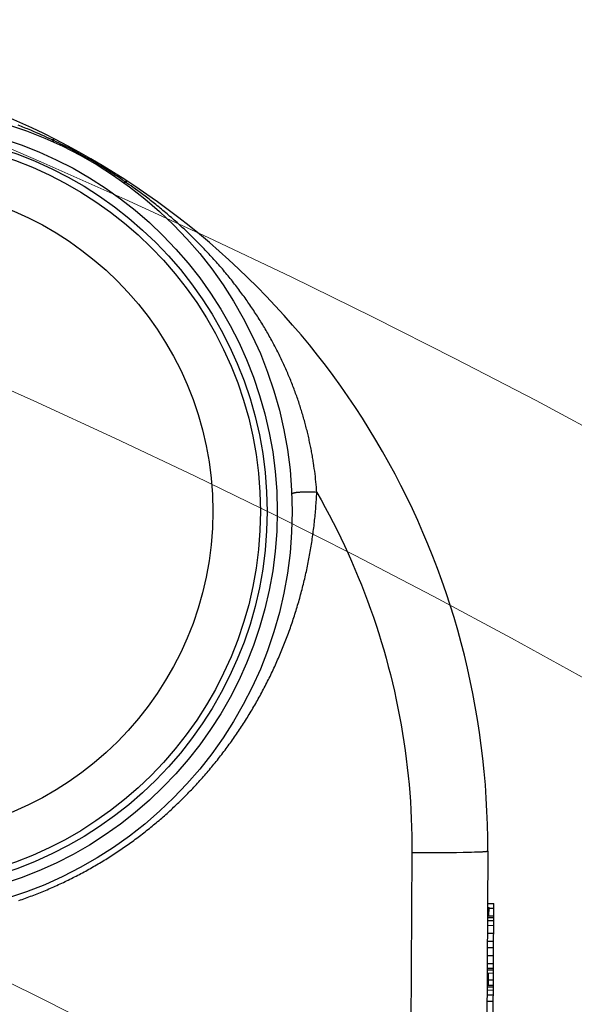
# Model space of a CAD drawing. Units: inches. Extents: x -891 to 4884, y -3526 to 4641.
# Drawn here: x 2040 to 2075, y -1514 to -1452 of the extents above; entities that cross this region are included whole.
import ezdxf

# ---------------------------------------------------------------- set-up
doc = ezdxf.new("R2010")
doc.units = ezdxf.units.IN
doc.header["$MEASUREMENT"] = 0
doc.layers.get('Defpoints').update_dxf_attribs({"lineweight": 5})
doc.layers.add('AS-Koty', color=130, linetype='Continuous')
doc.layers.add('Tank', color=7, linetype='Continuous', lineweight=5)
doc.styles.get("Standard").update_dxf_attribs({"font": 'ARIAL.TTF'})
doc.dimstyles.get("Standard").update_dxf_attribs({"dimtxt": 0.18, "dimasz": 0.18, "dimexe": 0.18, "dimexo": 0.0625, "dimgap": 0.09, "dimtad": 0, "dimtih": 1, "dimtoh": 1, "dimdec": 4, "dimzin": 0, "dimdsep": 46, "dimtxsty": 'Standard', "dimcen": 0.09, "dimadec": 0, "dimazin": 0, "dimtfac": 1, "dimtdec": 4, "dimtofl": 0, "dimtmove": 0, "dimatfit": 3, "dimfxl": 1, "dimtolj": 1, "dimtzin": 0, "dimarcsym": 0})

# ---------------------------------------------------------------- blocks, each defined once
blk = doc.blocks.new('viko')
for radius, start, end in [(475.5, 0, 90), (461.588, 0, 90), (427.821, 0, 90), (426, 0, 90), (423.426, 52.71653, 67.28347)]:
    blk.add_arc((5.999, -11.319), radius, start, end)
blk = doc.blocks.new('*D56')
at = {"layer": 'AS-Koty', "color": 0, "lineweight": -2}
for p, q in [((707.06, -1898.395), (707.06, -730.702)), ((2987.034, -1898.395), (2987.034, -730.702)), ((782.06, -735.702), (1734.607, -735.702)), ((2912.034, -735.702), (1959.487, -735.702))]:
    blk.add_line(p, q, dxfattribs=at)
at = {"layer": 'AS-Koty', "color": 0}
for points in [[(782.06, -723.202), (782.06, -748.202), (707.06, -735.702)], [(2912.034, -748.202), (2912.034, -723.202), (2987.034, -735.702)]]:
    blk.add_solid(points, dxfattribs=at)
at = {"layer": 'Defpoints', "color": 0}
for p in [(2987.034, -735.702), (707.06, -1903.395), (2987.034, -1903.395)]:
    blk.add_point(p, dxfattribs=at)
at = {"layer": 'AS-Koty', "color": 0, "insert": (1847.047, -735.702), "char_height": 75, "attachment_point": 5}
blk.add_mtext('\\A1;2280', dxfattribs=at)

msp = doc.modelspace()

# ---------------------------------------------------------------- linework, layer by layer
at = {"color": 9, "linetype": 'Continuous'}
for p, q in [((2041.077, -1458.939), (2040.892, -1458.861)), ((2041.256, -1459.016), (2041.077, -1458.939)), ((2041.429, -1459.091), (2041.256, -1459.016)), ((2041.596, -1459.165), (2041.429, -1459.091)), ((2041.756, -1459.237), (2041.596, -1459.165)), ((2041.911, -1459.308), (2041.756, -1459.237)), ((2042.059, -1459.376), (2041.911, -1459.308)), ((2042.202, -1459.443), (2042.059, -1459.376)), ((2042.351, -1459.513), (2042.202, -1459.443)), ((2042.505, -1459.587), (2042.351, -1459.513)), ((2042.652, -1459.658), (2042.505, -1459.587)), ((2042.792, -1459.727), (2042.652, -1459.658)), ((2042.927, -1459.795), (2042.792, -1459.727)), ((2043.057, -1459.86), (2042.927, -1459.795)), ((2043.181, -1459.923), (2043.057, -1459.86)), ((2043.476, -1460.076), (2043.361, -1460.016)), ((2043.587, -1460.135), (2043.476, -1460.076)), ((2043.696, -1460.193), (2043.587, -1460.135)), ((2043.855, -1460.278), (2043.696, -1460.193)), ((2044.008, -1460.362), (2043.855, -1460.278)), ((2044.158, -1460.444), (2044.008, -1460.362)), ((2044.306, -1460.527), (2044.158, -1460.444)), ((2044.451, -1460.609), (2044.306, -1460.527)), ((2044.594, -1460.691), (2044.451, -1460.609)), ((2044.737, -1460.773), (2044.594, -1460.691)), ((2044.88, -1460.857), (2044.737, -1460.773)), ((2045.024, -1460.942), (2044.88, -1460.857)), ((2045.169, -1461.029), (2045.024, -1460.942)), ((2045.316, -1461.118), (2045.169, -1461.029)), ((2045.466, -1461.21), (2045.316, -1461.118)), ((2045.62, -1461.305), (2045.466, -1461.21)), ((2045.725, -1461.371), (2045.62, -1461.305)), ((2045.832, -1461.439), (2045.725, -1461.371)), ((2045.943, -1461.51), (2045.832, -1461.439)), ((2046.056, -1461.582), (2045.943, -1461.51)), ((2046.172, -1461.658), (2046.056, -1461.582)), ((2046.292, -1461.737), (2046.172, -1461.658)), ((2046.416, -1461.819), (2046.292, -1461.737)), ((2046.545, -1461.905), (2046.416, -1461.819)), ((2046.679, -1461.995), (2046.545, -1461.905)), ((2046.818, -1462.09), (2046.679, -1461.995)), ((2046.952, -1462.183), (2046.818, -1462.09)), ((2047.08, -1462.272), (2046.952, -1462.183)), ((2047.212, -1462.365), (2047.08, -1462.272)), ((2047.349, -1462.463), (2047.212, -1462.365)), ((2047.491, -1462.564), (2047.349, -1462.463)), ((2047.637, -1462.671), (2047.491, -1462.564)), ((2047.787, -1462.782), (2047.637, -1462.671)), ((2047.942, -1462.897), (2047.787, -1462.782)), ((2048.102, -1463.017), (2047.942, -1462.897)), ((2058.749, -1480.146), (2058.724, -1479.973)), ((2058.772, -1480.317), (2058.749, -1480.146)), ((2058.794, -1480.487), (2058.772, -1480.317)), ((2058.814, -1480.657), (2058.794, -1480.487)), ((2058.833, -1480.825), (2058.814, -1480.657)), ((2058.85, -1480.993), (2058.833, -1480.825)), ((2058.867, -1481.159), (2058.85, -1480.993)), ((2058.363, -1481.636), (2058.277, -1481.636)), ((2058.45, -1481.637), (2058.363, -1481.636)), ((2058.539, -1481.639), (2058.45, -1481.637)), ((2058.882, -1481.324), (2058.867, -1481.159)), ((2058.895, -1481.488), (2058.882, -1481.324)), ((2058.907, -1481.652), (2058.895, -1481.488)), ((2058.63, -1481.641), (2058.539, -1481.639)), ((2058.722, -1481.644), (2058.63, -1481.641)), ((2058.814, -1481.647), (2058.722, -1481.644)), ((2058.907, -1481.652), (2058.814, -1481.647)), ((2064.897, -1504.341), (2064.563, -1562.825)), ((2065.565, -1504.343), (2064.897, -1504.341)), ((2066.217, -1504.342), (2065.565, -1504.343)), ((2066.739, -1504.34), (2066.217, -1504.342)), ((2067.235, -1504.336), (2066.739, -1504.34)), ((2067.7, -1504.33), (2067.235, -1504.336)), ((2068.126, -1504.323), (2067.7, -1504.33)), ((2068.436, -1504.317), (2068.126, -1504.323)), ((2068.648, -1504.311), (2068.436, -1504.317)), ((2068.843, -1504.305), (2068.648, -1504.311)), ((2069.019, -1504.299), (2068.843, -1504.305)), ((2069.125, -1504.294), (2069.019, -1504.299)), ((2069.222, -1504.29), (2069.125, -1504.294)), ((2069.749, -1507.821), (2070.049, -1507.823))]:
    msp.add_line(p, q, dxfattribs=at)
at = {"color": 7, "linetype": 'Continuous'}
for p, q in [((2069.67, -1504.238), (2069.319, -1565.74)), ((2069.651, -1507.519), (2070.051, -1507.522)), ((2069.9, -1534.021), (2070.051, -1507.522)), ((2069.65, -1507.769), (2069.75, -1507.77)), ((2069.747, -1508.3), (2069.75, -1507.77)), ((2069.643, -1508.899), (2070.043, -1508.902)), ((2069.645, -1508.599), (2070.045, -1508.602)), ((2069.646, -1508.399), (2070.046, -1508.402)), ((2069.647, -1508.299), (2070.047, -1508.302)), ((2069.64, -1509.399), (2070.04, -1509.402)), ((2069.638, -1509.899), (2070.037, -1509.902)), ((2069.635, -1510.299), (2070.035, -1510.302)), ((2069.63, -1511.299), (2070.03, -1511.302)), ((2069.632, -1510.799), (2070.032, -1510.802)), ((2069.626, -1511.899), (2070.026, -1511.901)), ((2069.627, -1511.699), (2070.027, -1511.702)), ((2069.628, -1511.599), (2070.028, -1511.602)), ((2069.722, -1512.67), (2069.726, -1511.9)), ((2069.724, -1512.323), (2070.024, -1512.325)), ((2069.62, -1512.969), (2070.02, -1512.971)), ((2069.621, -1512.769), (2070.021, -1512.771)), ((2069.622, -1512.669), (2070.022, -1512.671)), ((2069.616, -1513.669), (2070.016, -1513.671)), ((2069.618, -1513.269), (2070.018, -1513.271))]:
    msp.add_line(p, q, dxfattribs=at)
at = {"color": 9, "linetype": 'Continuous'}
for points in [[(2040.892, -1458.861), (2040.7, -1458.782), (2040.603, -1458.742), (2040.504, -1458.702), (2040.404, -1458.662), (2040.302, -1458.622), (2040.2, -1458.582), (2040.096, -1458.542)], [(2042.272, -1459.476), (2042.284, -1459.462), (2042.295, -1459.45), (2042.306, -1459.439), (2042.316, -1459.43), (2042.325, -1459.422), (2042.333, -1459.415), (2042.341, -1459.409), (2042.348, -1459.405), (2042.355, -1459.403), (2042.361, -1459.401), (2042.366, -1459.401), (2042.37, -1459.403)], [(2042.272, -1459.476), (2042.278, -1459.496), (2042.284, -1459.515), (2042.291, -1459.533), (2042.299, -1459.549), (2042.307, -1459.563), (2042.316, -1459.575), (2042.326, -1459.587), (2042.336, -1459.596), (2042.347, -1459.604), (2042.359, -1459.61)], [(2043.361, -1460.016), (2043.242, -1459.955), (2043.181, -1459.923)], [(2046.889, -1462.139), (2046.868, -1462.145), (2046.848, -1462.149), (2046.829, -1462.152), (2046.811, -1462.153), (2046.794, -1462.153), (2046.778, -1462.151), (2046.763, -1462.148), (2046.749, -1462.144), (2046.737, -1462.138), (2046.725, -1462.13)], [(2046.903, -1462.02), (2046.906, -1462.023), (2046.909, -1462.027), (2046.91, -1462.033), (2046.911, -1462.04), (2046.911, -1462.048), (2046.911, -1462.057), (2046.909, -1462.068), (2046.907, -1462.08), (2046.904, -1462.093), (2046.9, -1462.107), (2046.895, -1462.123), (2046.889, -1462.139)], [(2048.348, -1463.206), (2048.183, -1463.079), (2048.102, -1463.017)], [(2058.724, -1479.973), (2058.698, -1479.8), (2058.685, -1479.713), (2058.671, -1479.626), (2058.656, -1479.539), (2058.642, -1479.452), (2058.627, -1479.364), (2058.611, -1479.276), (2058.595, -1479.188), (2058.579, -1479.1), (2058.562, -1479.012), (2058.545, -1478.924), (2058.528, -1478.835), (2058.51, -1478.746), (2058.492, -1478.657), (2058.474, -1478.568), (2058.455, -1478.479), (2058.435, -1478.389), (2058.416, -1478.3), (2058.395, -1478.211), (2058.375, -1478.121), (2058.354, -1478.031), (2058.333, -1477.942), (2058.311, -1477.852), (2058.289, -1477.762), (2058.267, -1477.673), (2058.244, -1477.583), (2058.221, -1477.493), (2058.197, -1477.403), (2058.173, -1477.313), (2058.149, -1477.223), (2058.124, -1477.133), (2058.099, -1477.043), (2058.073, -1476.953), (2058.047, -1476.863), (2058.021, -1476.773), (2057.994, -1476.683), (2057.967, -1476.593), (2057.939, -1476.503), (2057.911, -1476.412), (2057.882, -1476.322), (2057.854, -1476.232), (2057.824, -1476.142), (2057.795, -1476.051), (2057.765, -1475.961), (2057.734, -1475.871), (2057.703, -1475.781), (2057.672, -1475.69), (2057.64, -1475.6), (2057.608, -1475.509), (2057.575, -1475.419), (2057.542, -1475.329), (2057.509, -1475.238), (2057.475, -1475.148), (2057.44, -1475.058), (2057.406, -1474.967), (2057.371, -1474.877), (2057.335, -1474.787), (2057.299, -1474.696), (2057.263, -1474.606), (2057.226, -1474.516), (2057.188, -1474.425), (2057.151, -1474.335), (2057.112, -1474.245), (2057.074, -1474.154), (2057.035, -1474.064), (2056.995, -1473.974), (2056.955, -1473.884), (2056.915, -1473.793), (2056.874, -1473.703), (2056.833, -1473.613), (2056.791, -1473.523), (2056.749, -1473.433), (2056.707, -1473.342), (2056.664, -1473.252), (2056.62, -1473.162), (2056.577, -1473.072), (2056.532, -1472.982), (2056.487, -1472.892), (2056.442, -1472.802), (2056.397, -1472.712), (2056.351, -1472.622), (2056.304, -1472.533), (2056.257, -1472.443), (2056.21, -1472.353), (2056.162, -1472.263), (2056.113, -1472.174), (2056.065, -1472.084), (2056.015, -1471.994), (2055.966, -1471.905), (2055.915, -1471.815), (2055.865, -1471.726), (2055.814, -1471.636), (2055.762, -1471.547), (2055.71, -1471.457), (2055.658, -1471.368), (2055.605, -1471.279), (2055.551, -1471.19), (2055.498, -1471.101), (2055.443, -1471.011), (2055.389, -1470.922), (2055.333, -1470.833), (2055.278, -1470.744), (2055.222, -1470.656), (2055.165, -1470.567), (2055.108, -1470.478), (2055.05, -1470.389), (2054.992, -1470.301), (2054.934, -1470.212), (2054.875, -1470.124), (2054.815, -1470.035), (2054.756, -1469.947), (2054.695, -1469.859), (2054.634, -1469.77), (2054.573, -1469.682), (2054.511, -1469.594), (2054.449, -1469.506), (2054.386, -1469.418), (2054.323, -1469.33), (2054.259, -1469.243), (2054.195, -1469.155), (2054.131, -1469.067), (2054.065, -1468.98), (2054, -1468.892), (2053.934, -1468.805), (2053.867, -1468.717), (2053.8, -1468.63), (2053.733, -1468.543), (2053.665, -1468.456), (2053.596, -1468.369), (2053.527, -1468.282), (2053.458, -1468.195), (2053.388, -1468.109), (2053.317, -1468.022), (2053.246, -1467.936), (2053.175, -1467.849), (2053.103, -1467.763), (2053.03, -1467.677), (2052.958, -1467.591), (2052.884, -1467.505), (2052.81, -1467.419), (2052.736, -1467.333), (2052.661, -1467.248), (2052.586, -1467.162), (2052.51, -1467.077), (2052.433, -1466.991), (2052.357, -1466.906), (2052.279, -1466.821), (2052.201, -1466.736), (2052.123, -1466.652), (2052.044, -1466.567), (2051.965, -1466.482), (2051.885, -1466.398), (2051.805, -1466.314), (2051.724, -1466.23), (2051.643, -1466.146), (2051.561, -1466.062), (2051.479, -1465.979), (2051.397, -1465.895), (2051.313, -1465.812), (2051.23, -1465.729), (2051.146, -1465.646), (2051.062, -1465.564), (2050.977, -1465.481), (2050.891, -1465.399), (2050.806, -1465.317), (2050.72, -1465.235), (2050.633, -1465.154), (2050.546, -1465.073), (2050.459, -1464.992), (2050.371, -1464.911), (2050.284, -1464.831), (2050.195, -1464.751), (2050.107, -1464.672), (2050.018, -1464.593), (2049.93, -1464.514), (2049.84, -1464.436), (2049.751, -1464.358), (2049.662, -1464.281), (2049.573, -1464.204), (2049.483, -1464.128), (2049.394, -1464.052), (2049.305, -1463.977), (2049.216, -1463.903), (2049.127, -1463.829), (2049.039, -1463.756), (2048.95, -1463.684), (2048.863, -1463.613), (2048.775, -1463.543), (2048.689, -1463.474), (2048.602, -1463.405), (2048.517, -1463.338), (2048.432, -1463.272), (2048.348, -1463.206)], [(2058.277, -1481.636), (2058.194, -1481.637), (2058.153, -1481.637), (2058.113, -1481.638), (2058.074, -1481.639), (2058.035, -1481.64), (2057.997, -1481.641), (2057.96, -1481.643), (2057.924, -1481.644), (2057.889, -1481.646), (2057.854, -1481.648), (2057.82, -1481.65), (2057.788, -1481.652), (2057.756, -1481.655), (2057.725, -1481.657), (2057.695, -1481.66), (2057.667, -1481.663), (2057.639, -1481.666), (2057.612, -1481.669), (2057.587, -1481.672), (2057.563, -1481.676), (2057.539, -1481.679), (2057.517, -1481.683), (2057.497, -1481.687), (2057.477, -1481.691), (2057.458, -1481.695), (2057.441, -1481.699), (2057.425, -1481.704), (2057.41, -1481.708), (2057.397, -1481.713), (2057.385, -1481.718), (2057.374, -1481.723), (2057.364, -1481.728), (2057.356, -1481.733), (2057.349, -1481.738), (2057.343, -1481.743), (2057.339, -1481.748), (2057.336, -1481.754), (2057.334, -1481.759), (2057.333, -1481.765)], [(2051.624, -1499.701), (2051.699, -1499.617), (2051.774, -1499.532), (2051.848, -1499.448), (2051.922, -1499.362), (2051.996, -1499.277), (2052.069, -1499.191), (2052.142, -1499.105), (2052.215, -1499.019), (2052.287, -1498.932), (2052.359, -1498.845), (2052.43, -1498.758), (2052.502, -1498.671), (2052.572, -1498.583), (2052.643, -1498.495), (2052.713, -1498.406), (2052.783, -1498.318), (2052.852, -1498.229), (2052.922, -1498.14), (2052.99, -1498.05), (2053.059, -1497.96), (2053.127, -1497.87), (2053.195, -1497.78), (2053.262, -1497.689), (2053.329, -1497.598), (2053.396, -1497.507), (2053.462, -1497.415), (2053.528, -1497.323), (2053.593, -1497.231), (2053.659, -1497.139), (2053.723, -1497.046), (2053.788, -1496.953), (2053.852, -1496.86), (2053.916, -1496.767), (2053.979, -1496.673), (2054.042, -1496.579), (2054.105, -1496.485), (2054.167, -1496.39), (2054.229, -1496.295), (2054.291, -1496.2), (2054.352, -1496.105), (2054.413, -1496.01), (2054.473, -1495.914), (2054.533, -1495.818), (2054.593, -1495.721), (2054.652, -1495.625), (2054.711, -1495.528), (2054.77, -1495.431), (2054.828, -1495.333), (2054.886, -1495.236), (2054.943, -1495.138), (2055, -1495.04), (2055.057, -1494.942), (2055.113, -1494.843), (2055.169, -1494.744), (2055.224, -1494.645), (2055.28, -1494.546), (2055.334, -1494.446), (2055.389, -1494.347), (2055.443, -1494.247), (2055.496, -1494.146), (2055.549, -1494.046), (2055.602, -1493.945), (2055.655, -1493.844), (2055.707, -1493.743), (2055.758, -1493.642), (2055.81, -1493.54), (2055.861, -1493.438), (2055.911, -1493.336), (2055.961, -1493.234), (2056.011, -1493.132), (2056.06, -1493.029), (2056.109, -1492.926), (2056.158, -1492.823), (2056.206, -1492.72), (2056.253, -1492.616), (2056.301, -1492.512), (2056.348, -1492.408), (2056.394, -1492.304), (2056.44, -1492.2), (2056.486, -1492.095), (2056.531, -1491.99), (2056.576, -1491.885), (2056.621, -1491.78), (2056.665, -1491.675), (2056.708, -1491.569), (2056.752, -1491.463), (2056.795, -1491.357), (2056.837, -1491.251), (2056.879, -1491.145), (2056.921, -1491.038), (2056.962, -1490.931), (2057.003, -1490.824), (2057.043, -1490.717), (2057.084, -1490.61), (2057.123, -1490.502), (2057.162, -1490.394), (2057.201, -1490.286), (2057.24, -1490.178), (2057.278, -1490.07), (2057.315, -1489.962), (2057.352, -1489.853), (2057.389, -1489.744), (2057.425, -1489.635), (2057.461, -1489.526), (2057.497, -1489.417), (2057.532, -1489.307), (2057.566, -1489.198), (2057.601, -1489.088), (2057.635, -1488.978), (2057.668, -1488.868), (2057.701, -1488.757), (2057.734, -1488.647), (2057.766, -1488.536), (2057.797, -1488.425), (2057.829, -1488.314), (2057.86, -1488.203), (2057.89, -1488.092), (2057.92, -1487.98), (2057.95, -1487.869), (2057.979, -1487.757), (2058.008, -1487.645), (2058.036, -1487.533), (2058.064, -1487.421), (2058.091, -1487.309), (2058.118, -1487.196), (2058.145, -1487.083), (2058.171, -1486.971), (2058.197, -1486.858), (2058.222, -1486.745), (2058.247, -1486.631), (2058.272, -1486.518), (2058.296, -1486.405), (2058.32, -1486.291), (2058.343, -1486.177), (2058.366, -1486.063), (2058.388, -1485.949), (2058.41, -1485.835), (2058.431, -1485.721), (2058.452, -1485.607), (2058.473, -1485.492), (2058.493, -1485.377), (2058.513, -1485.263), (2058.532, -1485.148), (2058.551, -1485.033), (2058.569, -1484.918), (2058.587, -1484.802), (2058.605, -1484.687), (2058.622, -1484.572), (2058.639, -1484.456), (2058.655, -1484.34), (2058.671, -1484.225), (2058.686, -1484.109), (2058.701, -1483.993), (2058.716, -1483.876), (2058.73, -1483.76), (2058.743, -1483.644), (2058.757, -1483.527), (2058.769, -1483.411), (2058.782, -1483.294), (2058.794, -1483.178), (2058.805, -1483.061), (2058.816, -1482.944), (2058.826, -1482.827), (2058.837, -1482.71), (2058.846, -1482.592), (2058.855, -1482.475), (2058.864, -1482.358), (2058.872, -1482.24), (2058.88, -1482.123), (2058.888, -1482.005), (2058.895, -1481.887), (2058.901, -1481.769), (2058.907, -1481.652)], [(2058.907, -1481.652), (2059.174, -1482.121), (2059.434, -1482.594), (2059.689, -1483.069), (2059.938, -1483.548), (2060.182, -1484.03), (2060.419, -1484.514), (2060.651, -1485.002), (2060.877, -1485.492), (2061.097, -1485.985), (2061.311, -1486.48), (2061.519, -1486.978), (2061.721, -1487.478), (2061.917, -1487.981), (2062.108, -1488.486), (2062.292, -1488.994), (2062.469, -1489.503), (2062.641, -1490.015), (2062.807, -1490.528), (2062.966, -1491.044), (2063.12, -1491.561), (2063.267, -1492.08), (2063.407, -1492.601), (2063.542, -1493.123), (2063.67, -1493.648), (2063.792, -1494.173), (2063.908, -1494.7), (2064.017, -1495.228), (2064.12, -1495.758), (2064.217, -1496.289), (2064.307, -1496.821), (2064.391, -1497.354), (2064.469, -1497.887), (2064.54, -1498.422), (2064.604, -1498.958), (2064.663, -1499.494), (2064.714, -1500.031), (2064.76, -1500.569), (2064.799, -1501.107), (2064.831, -1501.645), (2064.857, -1502.184), (2064.877, -1502.723), (2064.89, -1503.262), (2064.896, -1503.801), (2064.897, -1504.341)], [(2040.138, -1507.338), (2040.245, -1507.301), (2040.351, -1507.264), (2040.457, -1507.227), (2040.563, -1507.189), (2040.669, -1507.151), (2040.774, -1507.112), (2040.88, -1507.073), (2040.985, -1507.033), (2041.09, -1506.993), (2041.195, -1506.952), (2041.3, -1506.911), (2041.405, -1506.87), (2041.509, -1506.828), (2041.613, -1506.786), (2041.717, -1506.743), (2041.821, -1506.7), (2041.925, -1506.656), (2042.028, -1506.612), (2042.132, -1506.568), (2042.235, -1506.523), (2042.338, -1506.478), (2042.44, -1506.432), (2042.543, -1506.386), (2042.645, -1506.339), (2042.747, -1506.292), (2042.849, -1506.245), (2042.951, -1506.197), (2043.052, -1506.148), (2043.154, -1506.1), (2043.255, -1506.05), (2043.356, -1506.001), (2043.456, -1505.951), (2043.557, -1505.9), (2043.657, -1505.85), (2043.757, -1505.798), (2043.857, -1505.747), (2043.957, -1505.695), (2044.056, -1505.642), (2044.155, -1505.589), (2044.254, -1505.536), (2044.353, -1505.482), (2044.451, -1505.428), (2044.55, -1505.373), (2044.648, -1505.319), (2044.746, -1505.263), (2044.843, -1505.207), (2044.94, -1505.151), (2045.038, -1505.095), (2045.134, -1505.038), (2045.231, -1504.98), (2045.327, -1504.923), (2045.424, -1504.864), (2045.52, -1504.806), (2045.615, -1504.747), (2045.711, -1504.687), (2045.806, -1504.628), (2045.901, -1504.568), (2045.995, -1504.507), (2046.09, -1504.446), (2046.184, -1504.385), (2046.278, -1504.323), (2046.372, -1504.261), (2046.465, -1504.198), (2046.558, -1504.135), (2046.651, -1504.072), (2046.744, -1504.009), (2046.836, -1503.945), (2046.928, -1503.88), (2047.02, -1503.815), (2047.112, -1503.75), (2047.203, -1503.685), (2047.294, -1503.619), (2047.385, -1503.552), (2047.475, -1503.486), (2047.565, -1503.419), (2047.655, -1503.351), (2047.745, -1503.283), (2047.834, -1503.215), (2047.923, -1503.147), (2048.012, -1503.078), (2048.101, -1503.009), (2048.189, -1502.939), (2048.277, -1502.869), (2048.365, -1502.799), (2048.452, -1502.728), (2048.539, -1502.657), (2048.626, -1502.585), (2048.713, -1502.514), (2048.799, -1502.441), (2048.885, -1502.369), (2048.971, -1502.296), (2049.056, -1502.223), (2049.141, -1502.149), (2049.226, -1502.075), (2049.31, -1502.001), (2049.394, -1501.926), (2049.478, -1501.852), (2049.562, -1501.776), (2049.645, -1501.701), (2049.728, -1501.625), (2049.811, -1501.548), (2049.893, -1501.472), (2049.975, -1501.395), (2050.057, -1501.317), (2050.138, -1501.239), (2050.219, -1501.161), (2050.3, -1501.083), (2050.381, -1501.004), (2050.461, -1500.925), (2050.541, -1500.846), (2050.62, -1500.766), (2050.699, -1500.686), (2050.778, -1500.606), (2050.857, -1500.525), (2050.935, -1500.444), (2051.013, -1500.363), (2051.09, -1500.281), (2051.168, -1500.199), (2051.245, -1500.117), (2051.321, -1500.034), (2051.398, -1499.952), (2051.474, -1499.868), (2051.549, -1499.785), (2051.624, -1499.701)], [(2069.67, -1504.238), (2069.669, -1504.241), (2069.665, -1504.244), (2069.658, -1504.247), (2069.65, -1504.25), (2069.638, -1504.253), (2069.624, -1504.256), (2069.608, -1504.258), (2069.589, -1504.261), (2069.568, -1504.264), (2069.544, -1504.267), (2069.518, -1504.269), (2069.49, -1504.272), (2069.459, -1504.275), (2069.425, -1504.277), (2069.389, -1504.28), (2069.351, -1504.282), (2069.31, -1504.285), (2069.222, -1504.29)]]:
    msp.add_lwpolyline(points, dxfattribs=at)
at = {"color": 7, "linetype": 'Continuous'}
for radius in [25.5, 23.5]:
    msp.add_circle((2031.856, -1482.847), radius, dxfattribs=at)
at = {"color": 9, "linetype": 'Continuous'}
for centre, radius in [((2031.856, -1482.847), 24.555), ((2031.856, -1482.847), 23.922), ((2031.856, -1482.847), 20.5), ((1964.121, -1600.169), 95)]:
    msp.add_circle(centre, radius, dxfattribs=at)
at = {"color": 7, "linetype": 'Continuous'}
for centre, radius, start, end in [((2019.671, -1503.953), 50, 359.67301, 120.32699), ((1964.121, -1600.169), 105, 61.49721, 58.50279)]:
    msp.add_arc(centre, radius, start, end, dxfattribs=at)

# ---------------------------------------------------------------- block references
at = {"layer": 'Tank'}
msp.add_blockref('viko', (1845.136, -1885.382), dxfattribs=at)

# ---------------------------------------------------------------- dimensions: what is measured, and where the dimension line sits
at = {"layer": 'AS-Koty'}
dim = msp.add_linear_dim(base=(2987.034, -735.702), p1=(707.06, -1903.395), p2=(2987.034, -1903.395), dimstyle='Standard', override={"dimtxt": 75, "dimasz": 75, "dimexe": 5, "dimexo": 5, "dimdec": 0, "dimtdec": 0}, dxfattribs=at)
dim.commit()
dim.dimension.update_dxf_attribs({"geometry": '*D56', "text_midpoint": (1847.047, -735.702)})

doc.saveas('drawing.dxf')
